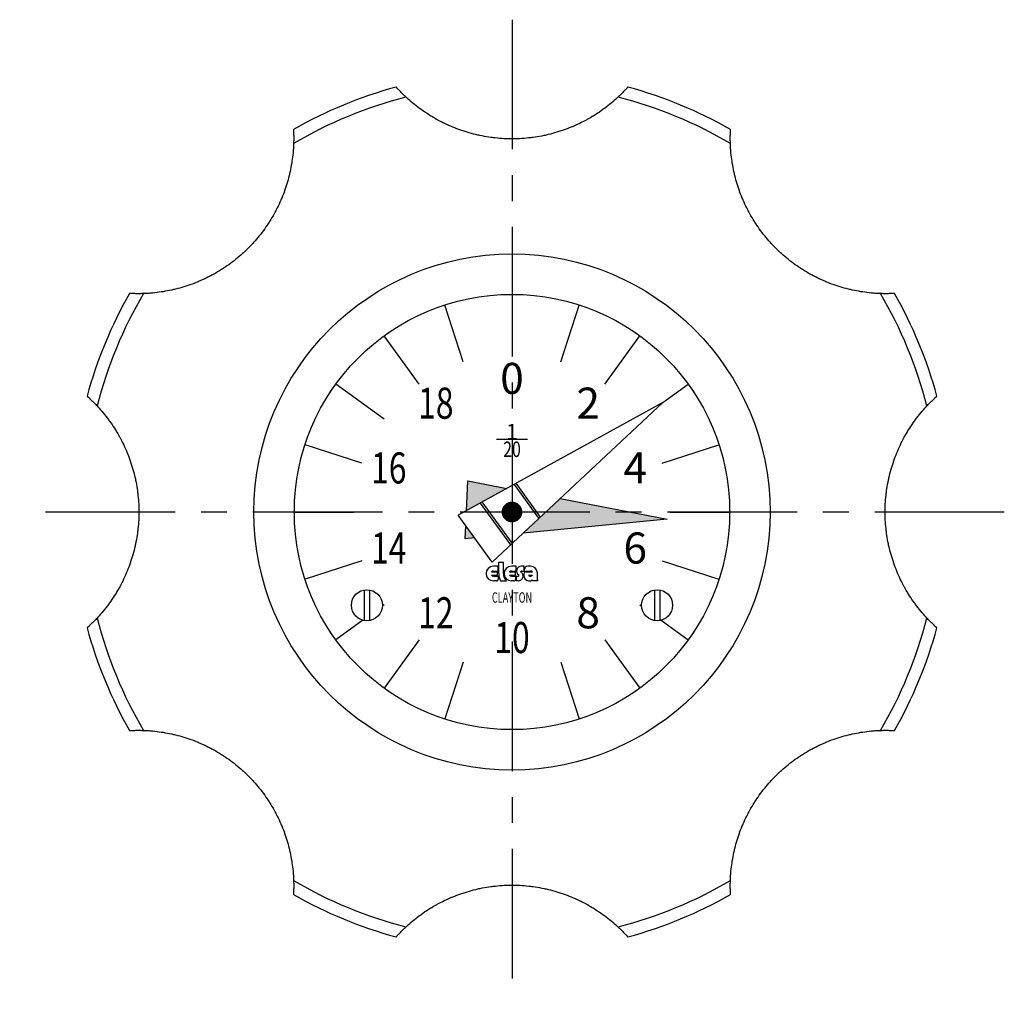
# Model space of a CAD drawing. Extents: x 1 to 287, y -2 to 228.
# Drawn here: x 92 to 188, y 132 to 228 of the extents above; entities that cross this region are included whole.
import ezdxf
from ezdxf.enums import TextEntityAlignment as Align

# ---------------------------------------------------------------- set-up
doc = ezdxf.new("R2010")
doc.units = 0
doc.header["$LTSCALE"] = 10
doc.linetypes.add('CENTER', pattern=[2, 1.25, -0.25, 0.25, -0.25])
doc.layers.get('0').update_dxf_attribs({"linetype": 'CONTINUOUS'})
doc.layers.add('1', color=1, linetype='CENTER')
doc.layers.add('3', color=3, linetype='CONTINUOUS')
doc.styles.add('06500', font='romans.shx')
doc.styles.add('07500', font='romans.shx')
doc.styles.get("Standard").update_dxf_attribs({"font": 'ROMANS'})

msp = doc.modelspace()

# ---------------------------------------------------------------- linework, layer by layer
for p, q in [((140, 201), (140, 195.25)), ((131.036, 192.338), (127.657, 196.989)), ((148.964, 192.338), (152.343, 196.989)), ((154.562, 190.58), (134.795, 179.679)), ((154.562, 190.58), (138.086, 175.148)), ((125.496, 184.713), (120.028, 186.489)), ((141.5, 187), (138.5, 187)), ((154.504, 184.713), (159.972, 186.489)), ((135.601, 180.124), (135.737, 183.004)), ((135.737, 183.004), (139.506, 182.277)), ((142.602, 179.395), (140.229, 182.662)), ((142.764, 179.513), (140.391, 182.779)), ((139.881, 176.846), (136.964, 180.861)), ((140.043, 176.964), (137.126, 180.979)), ((144.641, 181.287), (154.983, 179.293)), ((138.086, 175.148), (134.795, 179.679)), ((135.473, 177.41), (135.532, 178.664)), ((154.983, 179.293), (141.079, 177.951)), ((136.379, 177.498), (135.473, 177.41)), ((125.496, 175.287), (120.028, 173.511)), ((138.718, 175.147), (139.179, 175.147)), ((138.718, 174.058), (138.718, 175.147)), ((139.179, 174.058), (139.179, 175.147)), ((154.504, 175.287), (159.972, 173.511)), ((138.016, 174.212), (138.615, 174.212)), ((138.016, 173.904), (138.615, 173.904)), ((138.667, 174.763), (138.205, 174.763)), ((138.205, 174.301), (138.667, 174.301)), ((138.615, 173.904), (138.615, 174.212)), ((138.667, 174.301), (138.667, 174.763)), ((139.747, 174.212), (140.346, 174.212)), ((139.747, 173.904), (140.346, 173.904)), ((140.397, 174.763), (139.936, 174.763)), ((139.936, 174.301), (140.397, 174.301)), ((140.346, 173.904), (140.346, 174.212)), ((140.397, 174.301), (140.397, 174.763)), ((140.667, 173.882), (140.667, 173.865)), ((140.859, 174.234), (140.859, 174.25)), ((141.179, 174.763), (140.91, 174.763)), ((140.91, 174.301), (141.179, 174.301)), ((141.179, 174.301), (141.179, 174.763)), ((141.179, 174.301), (141.769, 174.301)), ((141.247, 174.212), (141.964, 174.212)), ((141.795, 174.763), (141.487, 174.763)), ((141.646, 173.904), (141.983, 173.904)), ((142.423, 174.186), (142.423, 173.558)), ((138.205, 173.814), (138.718, 173.814)), ((138.487, 173.353), (138.205, 173.353)), ((138.667, 173.609), (138.667, 173.532)), ((138.897, 173.353), (139.462, 173.353)), ((139.936, 173.814), (140.615, 173.814)), ((140.167, 173.353), (139.936, 173.353)), ((140.346, 173.609), (140.346, 173.532)), ((140.397, 173.814), (140.397, 173.353)), ((140.615, 173.353), (140.397, 173.353)), ((142.5, 173.353), (141.987, 173.353)), ((125.75, 172.5), (125.75, 169.521)), ((126.25, 172.5), (126.25, 169.521)), ((153.75, 172.5), (153.75, 169.521)), ((154.25, 172.5), (154.25, 169.521)), ((131.036, 167.662), (127.657, 163.011)), ((148.964, 167.662), (152.343, 163.011)), ((140, 164.75), (140, 159))]:
    msp.add_line(p, q)
at = {"color": 7, "linetype": 'CONTINUOUS'}
for points in [[(129.766, 220.034), (129.719, 220.077), (129.629, 220.163), (129.542, 220.247), (129.5, 220.288), (129.459, 220.328), (129.379, 220.408), (129.304, 220.484), (129.233, 220.557), (129.166, 220.625), (129.105, 220.69), (129.077, 220.72), (129.05, 220.749), (128.999, 220.803), (128.955, 220.851), (128.932, 220.876), (128.925, 220.883), (128.919, 220.89), (128.916, 220.893), (128.913, 220.896), (128.908, 220.903), (128.902, 220.909), (128.897, 220.915), (128.891, 220.92), (128.886, 220.926), (128.884, 220.929), (128.881, 220.931), (128.877, 220.937), (128.872, 220.942), (128.868, 220.946), (128.864, 220.951), (128.86, 220.955), (128.858, 220.958), (128.856, 220.96), (128.852, 220.964), (128.849, 220.968), (128.847, 220.969), (128.845, 220.971), (128.842, 220.975), (128.839, 220.978), (128.838, 220.979), (128.837, 220.981), (128.834, 220.984), (128.832, 220.986), (128.83, 220.989), (128.828, 220.991), (128.826, 220.993), (128.825, 220.994), (128.824, 220.995), (128.823, 220.997), (128.821, 220.998), (128.82, 220.999), (128.819, 221), (128.819, 221.001), (128.818, 221.002), (128.818, 221.002), (128.818, 221.002), (128.817, 221.002), (128.817, 221.002)], [(151.183, 221.002), (151.183, 221.002), (151.182, 221.002), (151.182, 221.002), (151.182, 221.002), (151.181, 221.001), (151.181, 221), (151.18, 220.999), (151.179, 220.998), (151.177, 220.997), (151.176, 220.995), (151.175, 220.994), (151.174, 220.993), (151.172, 220.991), (151.17, 220.989), (151.168, 220.986), (151.166, 220.984), (151.163, 220.981), (151.162, 220.979), (151.16, 220.978), (151.158, 220.975), (151.154, 220.971), (151.153, 220.969), (151.151, 220.967), (151.148, 220.964), (151.144, 220.96), (151.142, 220.958), (151.14, 220.955), (151.136, 220.951), (151.132, 220.946), (151.128, 220.941), (151.123, 220.936), (151.118, 220.931), (151.116, 220.929), (151.114, 220.926), (151.109, 220.92), (151.103, 220.914), (151.098, 220.909), (151.092, 220.902), (151.086, 220.896), (151.083, 220.893), (151.081, 220.889), (151.074, 220.883), (151.068, 220.876), (151.045, 220.851), (151, 220.802), (150.95, 220.748), (150.923, 220.719), (150.894, 220.689), (150.833, 220.625), (150.767, 220.556), (150.696, 220.483), (150.621, 220.407), (150.541, 220.328), (150.5, 220.288), (150.458, 220.247), (150.371, 220.163), (150.281, 220.077), (150.234, 220.034)], [(150.234, 220.034), (150.161, 219.966), (150.014, 219.832), (149.865, 219.7), (149.789, 219.635), (149.713, 219.57), (149.56, 219.441), (149.404, 219.314), (149.246, 219.189), (149.087, 219.066), (148.925, 218.944), (148.843, 218.884), (148.761, 218.825), (148.596, 218.707), (148.428, 218.592), (148.258, 218.478), (148.087, 218.367), (147.914, 218.258), (147.827, 218.204), (147.739, 218.151), (147.563, 218.046), (147.384, 217.944), (147.295, 217.893), (147.205, 217.843), (147.023, 217.746), (146.84, 217.65), (146.747, 217.603), (146.655, 217.557), (146.468, 217.466), (146.28, 217.378), (146.091, 217.292), (145.899, 217.209), (145.707, 217.128), (145.61, 217.088), (145.512, 217.05), (145.317, 216.974), (145.119, 216.901), (144.921, 216.83), (144.721, 216.762), (144.519, 216.697), (144.418, 216.665), (144.317, 216.635), (144.114, 216.575), (143.909, 216.518), (143.704, 216.464), (143.498, 216.413), (143.29, 216.365), (143.187, 216.342), (143.082, 216.32), (142.873, 216.278), (142.664, 216.238), (142.453, 216.202), (142.242, 216.168), (142.03, 216.138), (141.923, 216.124), (141.817, 216.11), (141.604, 216.086), (141.39, 216.065), (141.177, 216.046), (140.963, 216.031), (140.749, 216.019), (140.641, 216.014), (140.534, 216.01), (140.319, 216.003), (140.105, 216), (139.997, 216), (139.89, 216), (139.675, 216.004), (139.46, 216.01), (139.353, 216.014), (139.245, 216.019), (139.031, 216.031), (138.817, 216.047), (138.603, 216.065), (138.39, 216.087), (138.177, 216.111), (138.071, 216.125), (137.965, 216.139), (137.753, 216.169), (137.542, 216.203), (137.331, 216.239), (137.121, 216.279), (136.912, 216.321), (136.807, 216.344), (136.703, 216.367), (136.496, 216.415), (136.29, 216.466), (136.084, 216.52), (135.88, 216.577), (135.677, 216.636), (135.576, 216.667), (135.475, 216.699), (135.274, 216.764), (135.075, 216.832), (134.876, 216.902), (134.679, 216.975), (134.484, 217.051), (134.386, 217.09), (134.289, 217.13), (134.096, 217.211), (133.904, 217.294), (133.714, 217.381), (133.525, 217.469), (133.339, 217.56), (133.246, 217.607), (133.153, 217.654), (132.97, 217.749), (132.789, 217.847), (132.699, 217.897), (132.609, 217.947), (132.431, 218.05), (132.255, 218.154), (132.167, 218.207), (132.08, 218.261), (131.908, 218.37), (131.737, 218.481), (131.568, 218.594), (131.401, 218.709), (131.236, 218.826), (131.155, 218.886), (131.073, 218.945), (130.912, 219.066), (130.753, 219.189), (130.596, 219.314), (130.44, 219.441), (130.287, 219.57), (130.211, 219.635), (130.135, 219.7), (129.986, 219.832), (129.839, 219.966), (129.766, 220.034)], [(118.914, 216.9), (118.914, 216.9), (118.914, 216.9), (118.914, 216.899), (118.914, 216.899), (118.914, 216.899), (118.914, 216.898), (118.914, 216.896), (118.914, 216.895), (118.915, 216.893), (118.915, 216.89), (118.915, 216.889), (118.915, 216.888), (118.915, 216.885), (118.915, 216.882), (118.915, 216.879), (118.916, 216.875), (118.916, 216.871), (118.916, 216.869), (118.916, 216.867), (118.916, 216.863), (118.916, 216.858), (118.917, 216.856), (118.917, 216.853), (118.917, 216.848), (118.917, 216.843), (118.917, 216.84), (118.918, 216.837), (118.918, 216.831), (118.918, 216.825), (118.918, 216.818), (118.919, 216.812), (118.919, 216.805), (118.919, 216.801), (118.92, 216.797), (118.92, 216.79), (118.92, 216.782), (118.921, 216.774), (118.921, 216.766), (118.921, 216.757), (118.922, 216.753), (118.922, 216.748), (118.922, 216.739), (118.923, 216.73), (118.924, 216.696), (118.927, 216.63), (118.929, 216.556), (118.931, 216.517), (118.932, 216.475), (118.934, 216.386), (118.936, 216.291), (118.937, 216.189), (118.938, 216.082), (118.937, 215.97), (118.937, 215.913), (118.936, 215.854), (118.934, 215.733), (118.931, 215.608), (118.929, 215.545)], [(161.071, 215.545), (161.069, 215.608), (161.066, 215.733), (161.064, 215.853), (161.063, 215.912), (161.063, 215.97), (161.062, 216.083), (161.063, 216.19), (161.064, 216.292), (161.066, 216.387), (161.068, 216.476), (161.069, 216.517), (161.071, 216.557), (161.073, 216.63), (161.076, 216.696), (161.077, 216.73), (161.078, 216.74), (161.078, 216.749), (161.078, 216.753), (161.079, 216.757), (161.079, 216.766), (161.079, 216.774), (161.08, 216.782), (161.08, 216.79), (161.08, 216.798), (161.081, 216.801), (161.081, 216.805), (161.081, 216.812), (161.082, 216.819), (161.082, 216.825), (161.082, 216.831), (161.082, 216.837), (161.083, 216.84), (161.083, 216.843), (161.083, 216.848), (161.083, 216.854), (161.083, 216.856), (161.084, 216.858), (161.084, 216.863), (161.084, 216.867), (161.084, 216.869), (161.084, 216.872), (161.084, 216.875), (161.085, 216.879), (161.085, 216.882), (161.085, 216.885), (161.085, 216.888), (161.085, 216.889), (161.085, 216.89), (161.085, 216.893), (161.086, 216.895), (161.086, 216.896), (161.086, 216.898), (161.086, 216.899), (161.086, 216.899), (161.086, 216.899), (161.086, 216.9), (161.086, 216.9), (161.086, 216.9)], [(118.929, 215.545), (118.925, 215.445), (118.915, 215.246), (118.903, 215.047), (118.896, 214.948), (118.888, 214.848), (118.871, 214.649), (118.851, 214.449), (118.828, 214.249), (118.802, 214.05), (118.773, 213.85), (118.758, 213.75), (118.742, 213.65), (118.708, 213.451), (118.672, 213.251), (118.632, 213.052), (118.59, 212.852), (118.545, 212.653), (118.521, 212.554), (118.497, 212.454), (118.446, 212.255), (118.393, 212.057), (118.365, 211.958), (118.336, 211.859), (118.277, 211.661), (118.215, 211.463), (118.183, 211.365), (118.15, 211.266), (118.082, 211.069), (118.011, 210.873), (117.938, 210.678), (117.861, 210.483), (117.782, 210.289), (117.741, 210.193), (117.7, 210.096), (117.615, 209.904), (117.528, 209.713), (117.437, 209.523), (117.344, 209.334), (117.248, 209.146), (117.199, 209.053), (117.149, 208.959), (117.048, 208.774), (116.943, 208.589), (116.836, 208.406), (116.726, 208.224), (116.614, 208.043), (116.556, 207.953), (116.498, 207.863), (116.38, 207.685), (116.26, 207.509), (116.137, 207.334), (116.011, 207.161), (115.883, 206.99), (115.818, 206.905), (115.752, 206.82), (115.619, 206.653), (115.483, 206.487), (115.346, 206.323), (115.205, 206.161), (115.062, 206.001), (114.99, 205.921), (114.917, 205.843), (114.77, 205.686), (114.62, 205.532), (114.544, 205.456), (114.468, 205.38), (114.314, 205.23), (114.157, 205.083), (114.079, 205.01), (113.999, 204.938), (113.839, 204.795), (113.677, 204.654), (113.513, 204.516), (113.347, 204.381), (113.18, 204.248), (113.095, 204.182), (113.01, 204.117), (112.839, 203.989), (112.666, 203.863), (112.491, 203.74), (112.315, 203.62), (112.137, 203.502), (112.047, 203.443), (111.957, 203.386), (111.776, 203.274), (111.594, 203.164), (111.411, 203.057), (111.226, 202.952), (111.04, 202.851), (110.947, 202.801), (110.854, 202.752), (110.666, 202.656), (110.477, 202.563), (110.287, 202.472), (110.096, 202.385), (109.904, 202.3), (109.807, 202.259), (109.711, 202.218), (109.517, 202.139), (109.322, 202.062), (109.127, 201.989), (108.93, 201.918), (108.734, 201.85), (108.635, 201.817), (108.537, 201.785), (108.339, 201.723), (108.141, 201.664), (108.042, 201.635), (107.943, 201.607), (107.745, 201.554), (107.546, 201.503), (107.446, 201.479), (107.347, 201.455), (107.148, 201.41), (106.948, 201.368), (106.749, 201.328), (106.549, 201.292), (106.35, 201.258), (106.25, 201.242), (106.15, 201.227), (105.95, 201.198), (105.751, 201.172), (105.551, 201.149), (105.351, 201.129), (105.152, 201.112), (105.052, 201.104), (104.953, 201.097), (104.754, 201.085), (104.555, 201.075), (104.455, 201.071)], [(175.545, 201.071), (175.445, 201.075), (175.246, 201.085), (175.047, 201.097), (174.948, 201.104), (174.848, 201.112), (174.649, 201.129), (174.449, 201.149), (174.249, 201.172), (174.05, 201.198), (173.85, 201.227), (173.75, 201.242), (173.65, 201.258), (173.451, 201.292), (173.251, 201.328), (173.052, 201.368), (172.852, 201.41), (172.653, 201.455), (172.554, 201.479), (172.454, 201.503), (172.255, 201.554), (172.057, 201.607), (171.958, 201.635), (171.859, 201.664), (171.661, 201.723), (171.463, 201.785), (171.365, 201.817), (171.266, 201.85), (171.069, 201.918), (170.873, 201.989), (170.678, 202.062), (170.483, 202.139), (170.289, 202.218), (170.193, 202.259), (170.096, 202.3), (169.904, 202.385), (169.713, 202.472), (169.523, 202.563), (169.334, 202.656), (169.146, 202.752), (169.053, 202.801), (168.959, 202.851), (168.774, 202.952), (168.589, 203.057), (168.406, 203.164), (168.224, 203.274), (168.043, 203.386), (167.953, 203.444), (167.863, 203.502), (167.685, 203.62), (167.509, 203.74), (167.334, 203.863), (167.161, 203.989), (166.99, 204.117), (166.905, 204.182), (166.82, 204.248), (166.653, 204.381), (166.487, 204.517), (166.323, 204.654), (166.161, 204.795), (166.001, 204.938), (165.921, 205.01), (165.843, 205.083), (165.686, 205.23), (165.532, 205.38), (165.456, 205.456), (165.38, 205.532), (165.23, 205.686), (165.083, 205.843), (165.01, 205.921), (164.938, 206.001), (164.795, 206.161), (164.654, 206.323), (164.516, 206.487), (164.381, 206.653), (164.248, 206.82), (164.182, 206.905), (164.117, 206.99), (163.989, 207.161), (163.863, 207.334), (163.74, 207.509), (163.62, 207.685), (163.502, 207.863), (163.443, 207.953), (163.386, 208.043), (163.274, 208.224), (163.164, 208.406), (163.057, 208.589), (162.952, 208.774), (162.851, 208.96), (162.801, 209.053), (162.752, 209.146), (162.656, 209.334), (162.563, 209.523), (162.472, 209.713), (162.385, 209.904), (162.3, 210.096), (162.259, 210.193), (162.218, 210.289), (162.139, 210.483), (162.062, 210.678), (161.989, 210.873), (161.918, 211.07), (161.85, 211.266), (161.817, 211.365), (161.785, 211.463), (161.723, 211.661), (161.664, 211.859), (161.635, 211.958), (161.607, 212.057), (161.554, 212.255), (161.503, 212.454), (161.479, 212.554), (161.455, 212.653), (161.41, 212.852), (161.368, 213.052), (161.328, 213.251), (161.292, 213.451), (161.258, 213.65), (161.242, 213.75), (161.227, 213.85), (161.198, 214.05), (161.172, 214.249), (161.149, 214.449), (161.129, 214.649), (161.112, 214.848), (161.104, 214.948), (161.097, 215.047), (161.085, 215.246), (161.075, 215.445), (161.071, 215.545)], [(104.455, 201.071), (104.392, 201.069), (104.267, 201.066), (104.147, 201.064), (104.088, 201.063), (104.03, 201.063), (103.917, 201.062), (103.81, 201.063), (103.708, 201.064), (103.613, 201.066), (103.524, 201.068), (103.483, 201.069), (103.443, 201.071), (103.37, 201.073), (103.304, 201.076), (103.27, 201.077), (103.26, 201.078), (103.251, 201.078), (103.247, 201.078), (103.243, 201.079), (103.234, 201.079), (103.226, 201.079), (103.218, 201.08), (103.21, 201.08), (103.202, 201.08), (103.199, 201.081), (103.195, 201.081), (103.188, 201.081), (103.181, 201.082), (103.175, 201.082), (103.169, 201.082), (103.163, 201.082), (103.16, 201.083), (103.157, 201.083), (103.152, 201.083), (103.146, 201.083), (103.144, 201.083), (103.142, 201.084), (103.137, 201.084), (103.133, 201.084), (103.131, 201.084), (103.128, 201.084), (103.125, 201.084), (103.121, 201.085), (103.118, 201.085), (103.115, 201.085), (103.112, 201.085), (103.111, 201.085), (103.11, 201.085), (103.107, 201.085), (103.105, 201.086), (103.104, 201.086), (103.102, 201.086), (103.101, 201.086), (103.101, 201.086), (103.101, 201.086), (103.1, 201.086), (103.1, 201.086), (103.1, 201.086)], [(176.9, 201.086), (176.9, 201.086), (176.9, 201.086), (176.899, 201.086), (176.899, 201.086), (176.899, 201.086), (176.898, 201.086), (176.896, 201.086), (176.895, 201.086), (176.893, 201.085), (176.89, 201.085), (176.889, 201.085), (176.888, 201.085), (176.885, 201.085), (176.882, 201.085), (176.879, 201.085), (176.875, 201.084), (176.871, 201.084), (176.869, 201.084), (176.867, 201.084), (176.863, 201.084), (176.858, 201.084), (176.856, 201.083), (176.853, 201.083), (176.848, 201.083), (176.843, 201.083), (176.84, 201.083), (176.837, 201.082), (176.831, 201.082), (176.825, 201.082), (176.818, 201.082), (176.812, 201.081), (176.805, 201.081), (176.801, 201.081), (176.797, 201.08), (176.79, 201.08), (176.782, 201.08), (176.774, 201.079), (176.766, 201.079), (176.757, 201.079), (176.753, 201.078), (176.748, 201.078), (176.739, 201.078), (176.73, 201.077), (176.696, 201.076), (176.63, 201.073), (176.556, 201.071), (176.517, 201.069), (176.475, 201.068), (176.386, 201.066), (176.291, 201.064), (176.189, 201.063), (176.082, 201.062), (175.97, 201.063), (175.913, 201.063), (175.854, 201.064), (175.733, 201.066), (175.608, 201.069), (175.545, 201.071)], [(98.998, 191.183), (98.998, 191.183), (98.998, 191.182), (98.998, 191.182), (98.998, 191.182), (98.999, 191.181), (99, 191.181), (99.001, 191.18), (99.002, 191.179), (99.003, 191.177), (99.005, 191.176), (99.006, 191.175), (99.007, 191.174), (99.009, 191.172), (99.011, 191.17), (99.014, 191.168), (99.016, 191.166), (99.019, 191.163), (99.021, 191.162), (99.022, 191.16), (99.025, 191.158), (99.029, 191.154), (99.031, 191.153), (99.033, 191.151), (99.036, 191.148), (99.04, 191.144), (99.042, 191.142), (99.045, 191.14), (99.049, 191.136), (99.054, 191.132), (99.059, 191.128), (99.064, 191.123), (99.069, 191.118), (99.071, 191.116), (99.074, 191.114), (99.08, 191.109), (99.086, 191.103), (99.091, 191.098), (99.098, 191.092), (99.104, 191.086), (99.107, 191.083), (99.111, 191.081), (99.117, 191.074), (99.124, 191.068), (99.149, 191.045), (99.198, 191), (99.252, 190.95), (99.281, 190.923), (99.311, 190.894), (99.375, 190.833), (99.444, 190.767), (99.517, 190.696), (99.593, 190.621), (99.672, 190.541), (99.712, 190.5), (99.753, 190.458), (99.837, 190.371), (99.923, 190.281), (99.966, 190.234)], [(180.034, 190.234), (180.077, 190.281), (180.163, 190.371), (180.247, 190.458), (180.288, 190.5), (180.328, 190.541), (180.408, 190.621), (180.484, 190.696), (180.557, 190.767), (180.625, 190.834), (180.69, 190.895), (180.72, 190.923), (180.749, 190.95), (180.803, 191.001), (180.851, 191.045), (180.876, 191.068), (180.883, 191.075), (180.89, 191.081), (180.893, 191.084), (180.896, 191.087), (180.903, 191.092), (180.909, 191.098), (180.915, 191.103), (180.92, 191.109), (180.926, 191.114), (180.929, 191.116), (180.931, 191.119), (180.937, 191.123), (180.942, 191.128), (180.946, 191.132), (180.951, 191.136), (180.955, 191.14), (180.958, 191.142), (180.96, 191.144), (180.964, 191.148), (180.968, 191.151), (180.969, 191.153), (180.971, 191.155), (180.975, 191.158), (180.978, 191.161), (180.979, 191.162), (180.981, 191.163), (180.984, 191.166), (180.986, 191.168), (180.989, 191.17), (180.991, 191.172), (180.993, 191.174), (180.994, 191.175), (180.995, 191.176), (180.997, 191.177), (180.998, 191.179), (180.999, 191.18), (181, 191.181), (181.001, 191.181), (181.002, 191.182), (181.002, 191.182), (181.002, 191.182), (181.002, 191.183), (181.002, 191.183)], [(99.966, 190.234), (100.034, 190.161), (100.168, 190.014), (100.3, 189.865), (100.365, 189.789), (100.43, 189.713), (100.559, 189.56), (100.686, 189.404), (100.811, 189.246), (100.934, 189.087), (101.056, 188.925), (101.116, 188.843), (101.175, 188.761), (101.293, 188.596), (101.408, 188.428), (101.522, 188.258), (101.633, 188.087), (101.742, 187.914), (101.796, 187.827), (101.849, 187.739), (101.954, 187.563), (102.056, 187.384), (102.107, 187.295), (102.157, 187.205), (102.254, 187.023), (102.35, 186.84), (102.397, 186.747), (102.443, 186.655), (102.534, 186.468), (102.622, 186.28), (102.708, 186.091), (102.791, 185.899), (102.872, 185.707), (102.912, 185.61), (102.95, 185.512), (103.026, 185.317), (103.099, 185.119), (103.17, 184.921), (103.238, 184.721), (103.303, 184.519), (103.335, 184.418), (103.365, 184.317), (103.425, 184.114), (103.482, 183.909), (103.536, 183.704), (103.587, 183.498), (103.635, 183.29), (103.658, 183.187), (103.68, 183.082), (103.722, 182.873), (103.762, 182.664), (103.798, 182.453), (103.832, 182.242), (103.862, 182.03), (103.876, 181.923), (103.89, 181.817), (103.914, 181.604), (103.935, 181.39), (103.954, 181.177), (103.969, 180.963), (103.981, 180.749), (103.986, 180.641), (103.99, 180.534), (103.997, 180.319), (104, 180.105), (104, 179.997), (104, 179.89), (103.996, 179.675), (103.99, 179.46), (103.986, 179.353), (103.981, 179.245), (103.969, 179.031), (103.953, 178.817), (103.935, 178.603), (103.913, 178.39), (103.889, 178.177), (103.875, 178.071), (103.861, 177.965), (103.831, 177.753), (103.797, 177.542), (103.761, 177.331), (103.721, 177.121), (103.679, 176.912), (103.656, 176.807), (103.633, 176.703), (103.585, 176.496), (103.534, 176.29), (103.48, 176.084), (103.423, 175.88), (103.364, 175.677), (103.333, 175.576), (103.301, 175.475), (103.236, 175.274), (103.168, 175.075), (103.098, 174.876), (103.025, 174.679), (102.949, 174.484), (102.91, 174.386), (102.87, 174.289), (102.789, 174.096), (102.706, 173.904), (102.619, 173.714), (102.531, 173.525), (102.44, 173.339), (102.393, 173.246), (102.346, 173.153), (102.251, 172.97), (102.153, 172.789), (102.103, 172.699), (102.053, 172.609), (101.95, 172.431), (101.846, 172.255), (101.793, 172.167), (101.739, 172.08), (101.63, 171.908), (101.519, 171.737), (101.406, 171.568), (101.291, 171.401), (101.174, 171.236), (101.114, 171.155), (101.055, 171.073), (100.934, 170.912), (100.811, 170.753), (100.686, 170.596), (100.559, 170.44), (100.43, 170.287), (100.365, 170.211), (100.3, 170.135), (100.168, 169.986), (100.034, 169.839), (99.966, 169.766)], [(180.034, 169.766), (179.966, 169.839), (179.832, 169.986), (179.7, 170.135), (179.635, 170.211), (179.57, 170.287), (179.441, 170.44), (179.314, 170.596), (179.189, 170.754), (179.066, 170.913), (178.944, 171.075), (178.884, 171.157), (178.825, 171.239), (178.707, 171.404), (178.592, 171.572), (178.478, 171.742), (178.367, 171.913), (178.258, 172.086), (178.204, 172.173), (178.151, 172.261), (178.046, 172.437), (177.944, 172.616), (177.893, 172.705), (177.843, 172.795), (177.746, 172.977), (177.65, 173.16), (177.603, 173.253), (177.557, 173.345), (177.466, 173.532), (177.378, 173.72), (177.292, 173.909), (177.209, 174.101), (177.128, 174.293), (177.088, 174.39), (177.05, 174.488), (176.974, 174.683), (176.901, 174.881), (176.83, 175.079), (176.762, 175.279), (176.697, 175.481), (176.665, 175.582), (176.635, 175.683), (176.575, 175.886), (176.518, 176.091), (176.464, 176.296), (176.413, 176.502), (176.365, 176.71), (176.342, 176.813), (176.32, 176.918), (176.278, 177.127), (176.238, 177.336), (176.202, 177.547), (176.168, 177.758), (176.138, 177.97), (176.124, 178.077), (176.11, 178.183), (176.086, 178.396), (176.065, 178.61), (176.046, 178.823), (176.031, 179.037), (176.019, 179.251), (176.014, 179.359), (176.01, 179.466), (176.003, 179.681), (176, 179.895), (176, 180.003), (176, 180.11), (176.004, 180.325), (176.01, 180.54), (176.014, 180.647), (176.019, 180.755), (176.031, 180.969), (176.047, 181.183), (176.065, 181.397), (176.087, 181.61), (176.111, 181.823), (176.125, 181.929), (176.139, 182.035), (176.169, 182.247), (176.203, 182.458), (176.239, 182.669), (176.279, 182.879), (176.321, 183.088), (176.344, 183.193), (176.367, 183.297), (176.415, 183.504), (176.466, 183.71), (176.52, 183.916), (176.577, 184.12), (176.636, 184.323), (176.667, 184.424), (176.699, 184.525), (176.764, 184.726), (176.832, 184.925), (176.902, 185.124), (176.975, 185.321), (177.051, 185.516), (177.09, 185.614), (177.13, 185.711), (177.211, 185.904), (177.294, 186.096), (177.381, 186.286), (177.469, 186.475), (177.56, 186.661), (177.607, 186.754), (177.654, 186.847), (177.749, 187.03), (177.847, 187.211), (177.897, 187.301), (177.947, 187.391), (178.05, 187.569), (178.154, 187.745), (178.207, 187.833), (178.261, 187.92), (178.37, 188.092), (178.481, 188.263), (178.594, 188.432), (178.709, 188.599), (178.826, 188.764), (178.886, 188.845), (178.945, 188.927), (179.066, 189.088), (179.189, 189.247), (179.314, 189.404), (179.441, 189.56), (179.57, 189.713), (179.635, 189.789), (179.7, 189.865), (179.832, 190.014), (179.966, 190.161), (180.034, 190.234)], [(99.966, 169.766), (99.923, 169.719), (99.837, 169.629), (99.753, 169.542), (99.712, 169.5), (99.672, 169.459), (99.592, 169.379), (99.516, 169.304), (99.443, 169.233), (99.375, 169.166), (99.31, 169.105), (99.28, 169.077), (99.251, 169.05), (99.197, 168.999), (99.149, 168.955), (99.124, 168.932), (99.117, 168.925), (99.11, 168.919), (99.107, 168.916), (99.104, 168.913), (99.097, 168.908), (99.091, 168.902), (99.085, 168.897), (99.08, 168.891), (99.074, 168.886), (99.071, 168.884), (99.069, 168.881), (99.063, 168.877), (99.058, 168.872), (99.054, 168.868), (99.049, 168.864), (99.045, 168.86), (99.042, 168.858), (99.04, 168.856), (99.036, 168.852), (99.032, 168.849), (99.031, 168.847), (99.029, 168.845), (99.025, 168.842), (99.022, 168.839), (99.021, 168.838), (99.019, 168.837), (99.016, 168.834), (99.014, 168.832), (99.011, 168.83), (99.009, 168.828), (99.007, 168.826), (99.006, 168.825), (99.005, 168.824), (99.003, 168.823), (99.002, 168.821), (99.001, 168.82), (99, 168.819), (98.999, 168.819), (98.998, 168.818), (98.998, 168.818), (98.998, 168.818), (98.998, 168.817), (98.998, 168.817)], [(181.002, 168.817), (181.002, 168.817), (181.002, 168.818), (181.002, 168.818), (181.002, 168.818), (181.001, 168.819), (181, 168.819), (180.999, 168.82), (180.998, 168.821), (180.997, 168.823), (180.995, 168.824), (180.994, 168.825), (180.993, 168.826), (180.991, 168.828), (180.989, 168.83), (180.986, 168.832), (180.984, 168.834), (180.981, 168.837), (180.979, 168.838), (180.978, 168.84), (180.975, 168.842), (180.971, 168.846), (180.969, 168.847), (180.967, 168.849), (180.964, 168.852), (180.96, 168.856), (180.958, 168.858), (180.955, 168.86), (180.951, 168.864), (180.946, 168.868), (180.941, 168.872), (180.936, 168.877), (180.931, 168.882), (180.929, 168.884), (180.926, 168.886), (180.92, 168.891), (180.914, 168.897), (180.909, 168.902), (180.902, 168.908), (180.896, 168.914), (180.893, 168.917), (180.889, 168.919), (180.883, 168.926), (180.876, 168.932), (180.851, 168.955), (180.802, 169), (180.748, 169.05), (180.719, 169.077), (180.689, 169.106), (180.625, 169.167), (180.556, 169.233), (180.483, 169.304), (180.407, 169.379), (180.328, 169.459), (180.288, 169.5), (180.247, 169.542), (180.163, 169.629), (180.077, 169.719), (180.034, 169.766)], [(103.1, 158.914), (103.1, 158.914), (103.1, 158.914), (103.101, 158.914), (103.101, 158.914), (103.101, 158.914), (103.102, 158.914), (103.104, 158.914), (103.105, 158.914), (103.107, 158.915), (103.11, 158.915), (103.111, 158.915), (103.112, 158.915), (103.115, 158.915), (103.118, 158.915), (103.121, 158.915), (103.125, 158.916), (103.129, 158.916), (103.131, 158.916), (103.133, 158.916), (103.137, 158.916), (103.142, 158.916), (103.144, 158.917), (103.147, 158.917), (103.152, 158.917), (103.157, 158.917), (103.16, 158.917), (103.163, 158.918), (103.169, 158.918), (103.175, 158.918), (103.182, 158.918), (103.188, 158.919), (103.195, 158.919), (103.199, 158.919), (103.203, 158.92), (103.21, 158.92), (103.218, 158.92), (103.226, 158.921), (103.234, 158.921), (103.243, 158.921), (103.247, 158.922), (103.252, 158.922), (103.261, 158.922), (103.27, 158.923), (103.304, 158.924), (103.37, 158.927), (103.444, 158.929), (103.483, 158.931), (103.525, 158.932), (103.614, 158.934), (103.709, 158.936), (103.811, 158.937), (103.918, 158.938), (104.03, 158.937), (104.087, 158.937), (104.146, 158.936), (104.267, 158.934), (104.392, 158.931), (104.455, 158.929)], [(104.455, 158.929), (104.555, 158.925), (104.754, 158.915), (104.953, 158.903), (105.052, 158.896), (105.152, 158.888), (105.351, 158.871), (105.551, 158.851), (105.751, 158.828), (105.95, 158.802), (106.15, 158.773), (106.25, 158.758), (106.35, 158.742), (106.549, 158.708), (106.749, 158.672), (106.948, 158.632), (107.148, 158.59), (107.347, 158.545), (107.446, 158.521), (107.546, 158.497), (107.745, 158.446), (107.943, 158.393), (108.042, 158.365), (108.141, 158.336), (108.339, 158.277), (108.537, 158.215), (108.635, 158.183), (108.734, 158.15), (108.931, 158.082), (109.127, 158.011), (109.322, 157.938), (109.517, 157.861), (109.711, 157.782), (109.807, 157.741), (109.904, 157.7), (110.096, 157.615), (110.287, 157.528), (110.477, 157.437), (110.666, 157.344), (110.854, 157.248), (110.947, 157.199), (111.041, 157.149), (111.226, 157.048), (111.411, 156.943), (111.594, 156.836), (111.776, 156.726), (111.957, 156.614), (112.047, 156.556), (112.137, 156.498), (112.315, 156.38), (112.491, 156.26), (112.666, 156.137), (112.839, 156.011), (113.01, 155.883), (113.095, 155.818), (113.18, 155.752), (113.347, 155.619), (113.513, 155.483), (113.677, 155.346), (113.839, 155.205), (113.999, 155.062), (114.079, 154.99), (114.157, 154.917), (114.314, 154.77), (114.468, 154.62), (114.544, 154.544), (114.62, 154.468), (114.77, 154.314), (114.917, 154.157), (114.99, 154.079), (115.062, 153.999), (115.205, 153.839), (115.346, 153.677), (115.484, 153.513), (115.619, 153.347), (115.752, 153.18), (115.818, 153.095), (115.883, 153.01), (116.011, 152.839), (116.137, 152.666), (116.26, 152.491), (116.38, 152.315), (116.498, 152.137), (116.557, 152.047), (116.614, 151.957), (116.726, 151.776), (116.836, 151.594), (116.943, 151.411), (117.048, 151.226), (117.149, 151.04), (117.199, 150.947), (117.248, 150.854), (117.344, 150.666), (117.437, 150.477), (117.528, 150.287), (117.615, 150.096), (117.7, 149.904), (117.741, 149.807), (117.782, 149.711), (117.861, 149.517), (117.938, 149.322), (118.011, 149.127), (118.082, 148.93), (118.15, 148.734), (118.183, 148.635), (118.215, 148.537), (118.277, 148.339), (118.336, 148.141), (118.365, 148.042), (118.393, 147.943), (118.446, 147.745), (118.497, 147.546), (118.521, 147.446), (118.545, 147.347), (118.59, 147.148), (118.632, 146.948), (118.672, 146.749), (118.708, 146.549), (118.742, 146.35), (118.758, 146.25), (118.773, 146.15), (118.802, 145.95), (118.828, 145.751), (118.851, 145.551), (118.871, 145.351), (118.888, 145.152), (118.896, 145.052), (118.903, 144.953), (118.915, 144.754), (118.925, 144.555), (118.929, 144.455)], [(161.071, 144.455), (161.075, 144.555), (161.085, 144.754), (161.097, 144.953), (161.104, 145.052), (161.112, 145.152), (161.129, 145.351), (161.149, 145.551), (161.172, 145.751), (161.198, 145.95), (161.227, 146.15), (161.242, 146.25), (161.258, 146.35), (161.292, 146.549), (161.328, 146.749), (161.368, 146.948), (161.41, 147.148), (161.455, 147.347), (161.479, 147.446), (161.503, 147.546), (161.554, 147.745), (161.607, 147.943), (161.635, 148.042), (161.664, 148.141), (161.723, 148.339), (161.785, 148.537), (161.817, 148.635), (161.85, 148.734), (161.918, 148.931), (161.989, 149.127), (162.062, 149.322), (162.139, 149.517), (162.218, 149.711), (162.259, 149.807), (162.3, 149.904), (162.385, 150.096), (162.472, 150.287), (162.563, 150.477), (162.656, 150.666), (162.752, 150.854), (162.801, 150.947), (162.851, 151.041), (162.952, 151.226), (163.057, 151.411), (163.164, 151.594), (163.274, 151.776), (163.386, 151.957), (163.444, 152.047), (163.502, 152.137), (163.62, 152.315), (163.74, 152.491), (163.863, 152.666), (163.989, 152.839), (164.117, 153.01), (164.182, 153.095), (164.248, 153.18), (164.381, 153.347), (164.517, 153.513), (164.654, 153.677), (164.795, 153.839), (164.938, 153.999), (165.01, 154.079), (165.083, 154.157), (165.23, 154.314), (165.38, 154.468), (165.456, 154.544), (165.532, 154.62), (165.686, 154.77), (165.843, 154.917), (165.921, 154.99), (166.001, 155.062), (166.161, 155.205), (166.323, 155.346), (166.487, 155.484), (166.653, 155.619), (166.82, 155.752), (166.905, 155.818), (166.99, 155.883), (167.161, 156.011), (167.334, 156.137), (167.509, 156.26), (167.685, 156.38), (167.863, 156.498), (167.953, 156.557), (168.043, 156.614), (168.224, 156.726), (168.406, 156.836), (168.589, 156.943), (168.774, 157.048), (168.96, 157.149), (169.053, 157.199), (169.146, 157.248), (169.334, 157.344), (169.523, 157.437), (169.713, 157.528), (169.904, 157.615), (170.096, 157.7), (170.193, 157.741), (170.289, 157.782), (170.483, 157.861), (170.678, 157.938), (170.873, 158.011), (171.07, 158.082), (171.266, 158.15), (171.365, 158.183), (171.463, 158.215), (171.661, 158.277), (171.859, 158.336), (171.958, 158.365), (172.057, 158.393), (172.255, 158.446), (172.454, 158.497), (172.554, 158.521), (172.653, 158.545), (172.852, 158.59), (173.052, 158.632), (173.251, 158.672), (173.451, 158.708), (173.65, 158.742), (173.75, 158.758), (173.85, 158.773), (174.05, 158.802), (174.249, 158.828), (174.449, 158.851), (174.649, 158.871), (174.848, 158.888), (174.948, 158.896), (175.047, 158.903), (175.246, 158.915), (175.445, 158.925), (175.545, 158.929)], [(175.545, 158.929), (175.608, 158.931), (175.733, 158.934), (175.853, 158.936), (175.912, 158.937), (175.97, 158.937), (176.083, 158.938), (176.19, 158.937), (176.292, 158.936), (176.387, 158.934), (176.476, 158.932), (176.517, 158.931), (176.557, 158.929), (176.63, 158.927), (176.696, 158.924), (176.73, 158.923), (176.74, 158.922), (176.749, 158.922), (176.753, 158.922), (176.757, 158.921), (176.766, 158.921), (176.774, 158.921), (176.782, 158.92), (176.79, 158.92), (176.798, 158.92), (176.801, 158.919), (176.805, 158.919), (176.812, 158.919), (176.819, 158.918), (176.825, 158.918), (176.831, 158.918), (176.837, 158.918), (176.84, 158.917), (176.843, 158.917), (176.848, 158.917), (176.854, 158.917), (176.856, 158.917), (176.858, 158.916), (176.863, 158.916), (176.867, 158.916), (176.869, 158.916), (176.872, 158.916), (176.875, 158.916), (176.879, 158.915), (176.882, 158.915), (176.885, 158.915), (176.888, 158.915), (176.889, 158.915), (176.89, 158.915), (176.893, 158.915), (176.895, 158.914), (176.896, 158.914), (176.898, 158.914), (176.899, 158.914), (176.899, 158.914), (176.899, 158.914), (176.9, 158.914), (176.9, 158.914), (176.9, 158.914)], [(118.929, 144.455), (118.931, 144.392), (118.934, 144.267), (118.936, 144.147), (118.937, 144.088), (118.937, 144.03), (118.938, 143.917), (118.937, 143.81), (118.936, 143.708), (118.934, 143.613), (118.932, 143.524), (118.931, 143.483), (118.929, 143.443), (118.927, 143.37), (118.924, 143.304), (118.923, 143.27), (118.922, 143.26), (118.922, 143.251), (118.922, 143.247), (118.921, 143.243), (118.921, 143.234), (118.921, 143.226), (118.92, 143.218), (118.92, 143.21), (118.92, 143.202), (118.919, 143.199), (118.919, 143.195), (118.919, 143.188), (118.918, 143.181), (118.918, 143.175), (118.918, 143.169), (118.918, 143.163), (118.917, 143.16), (118.917, 143.157), (118.917, 143.152), (118.917, 143.146), (118.917, 143.144), (118.916, 143.142), (118.916, 143.137), (118.916, 143.133), (118.916, 143.131), (118.916, 143.128), (118.916, 143.125), (118.915, 143.121), (118.915, 143.118), (118.915, 143.115), (118.915, 143.112), (118.915, 143.111), (118.915, 143.11), (118.915, 143.107), (118.914, 143.105), (118.914, 143.104), (118.914, 143.102), (118.914, 143.101), (118.914, 143.101), (118.914, 143.101), (118.914, 143.1), (118.914, 143.1), (118.914, 143.1)], [(161.086, 143.1), (161.086, 143.1), (161.086, 143.1), (161.086, 143.101), (161.086, 143.101), (161.086, 143.101), (161.086, 143.102), (161.086, 143.104), (161.086, 143.105), (161.085, 143.107), (161.085, 143.11), (161.085, 143.111), (161.085, 143.112), (161.085, 143.115), (161.085, 143.118), (161.085, 143.121), (161.084, 143.125), (161.084, 143.129), (161.084, 143.131), (161.084, 143.133), (161.084, 143.137), (161.084, 143.142), (161.083, 143.144), (161.083, 143.147), (161.083, 143.152), (161.083, 143.157), (161.083, 143.16), (161.082, 143.163), (161.082, 143.169), (161.082, 143.175), (161.082, 143.182), (161.081, 143.188), (161.081, 143.195), (161.081, 143.199), (161.08, 143.203), (161.08, 143.21), (161.08, 143.218), (161.079, 143.226), (161.079, 143.234), (161.079, 143.243), (161.078, 143.247), (161.078, 143.252), (161.078, 143.261), (161.077, 143.27), (161.076, 143.304), (161.073, 143.37), (161.071, 143.444), (161.069, 143.483), (161.068, 143.525), (161.066, 143.614), (161.064, 143.709), (161.063, 143.811), (161.062, 143.918), (161.063, 144.03), (161.063, 144.087), (161.064, 144.146), (161.066, 144.267), (161.069, 144.392), (161.071, 144.455)], [(129.766, 139.966), (129.839, 140.034), (129.986, 140.168), (130.135, 140.3), (130.211, 140.365), (130.287, 140.43), (130.44, 140.559), (130.596, 140.686), (130.754, 140.811), (130.913, 140.934), (131.075, 141.056), (131.157, 141.116), (131.239, 141.175), (131.404, 141.293), (131.572, 141.408), (131.742, 141.522), (131.913, 141.633), (132.086, 141.742), (132.173, 141.796), (132.261, 141.849), (132.437, 141.954), (132.616, 142.056), (132.705, 142.107), (132.795, 142.157), (132.977, 142.254), (133.16, 142.35), (133.253, 142.397), (133.345, 142.443), (133.532, 142.534), (133.72, 142.622), (133.909, 142.708), (134.101, 142.791), (134.293, 142.872), (134.39, 142.912), (134.488, 142.95), (134.683, 143.026), (134.881, 143.099), (135.079, 143.17), (135.279, 143.238), (135.481, 143.303), (135.582, 143.335), (135.683, 143.365), (135.886, 143.425), (136.091, 143.482), (136.296, 143.536), (136.502, 143.587), (136.71, 143.635), (136.813, 143.658), (136.918, 143.68), (137.127, 143.722), (137.336, 143.762), (137.547, 143.798), (137.758, 143.832), (137.97, 143.862), (138.077, 143.876), (138.183, 143.89), (138.396, 143.914), (138.61, 143.935), (138.823, 143.954), (139.037, 143.969), (139.251, 143.981), (139.359, 143.986), (139.466, 143.99), (139.681, 143.997), (139.895, 144), (140.003, 144), (140.11, 144), (140.325, 143.996), (140.54, 143.99), (140.647, 143.986), (140.755, 143.981), (140.969, 143.969), (141.183, 143.953), (141.397, 143.935), (141.61, 143.913), (141.823, 143.889), (141.929, 143.875), (142.035, 143.861), (142.247, 143.831), (142.458, 143.797), (142.669, 143.761), (142.879, 143.721), (143.088, 143.679), (143.193, 143.656), (143.297, 143.633), (143.504, 143.585), (143.71, 143.534), (143.916, 143.48), (144.12, 143.423), (144.323, 143.364), (144.424, 143.333), (144.525, 143.301), (144.726, 143.236), (144.925, 143.168), (145.124, 143.098), (145.321, 143.025), (145.516, 142.949), (145.614, 142.91), (145.711, 142.87), (145.904, 142.789), (146.096, 142.706), (146.286, 142.619), (146.475, 142.531), (146.661, 142.44), (146.754, 142.393), (146.847, 142.346), (147.03, 142.251), (147.211, 142.153), (147.301, 142.103), (147.391, 142.053), (147.569, 141.95), (147.745, 141.846), (147.833, 141.793), (147.92, 141.739), (148.092, 141.63), (148.263, 141.519), (148.432, 141.406), (148.599, 141.291), (148.764, 141.174), (148.845, 141.114), (148.927, 141.055), (149.088, 140.934), (149.247, 140.811), (149.404, 140.686), (149.56, 140.559), (149.713, 140.43), (149.789, 140.365), (149.865, 140.3), (150.014, 140.168), (150.161, 140.034), (150.234, 139.966)], [(128.817, 138.998), (128.817, 138.998), (128.818, 138.998), (128.818, 138.998), (128.818, 138.998), (128.819, 138.999), (128.819, 139), (128.82, 139.001), (128.821, 139.002), (128.823, 139.003), (128.824, 139.005), (128.825, 139.006), (128.826, 139.007), (128.828, 139.009), (128.83, 139.011), (128.832, 139.014), (128.834, 139.016), (128.837, 139.019), (128.838, 139.021), (128.84, 139.022), (128.842, 139.025), (128.846, 139.029), (128.847, 139.031), (128.849, 139.033), (128.852, 139.036), (128.856, 139.04), (128.858, 139.042), (128.86, 139.045), (128.864, 139.049), (128.868, 139.054), (128.872, 139.059), (128.877, 139.064), (128.882, 139.069), (128.884, 139.071), (128.886, 139.074), (128.891, 139.08), (128.897, 139.086), (128.902, 139.091), (128.908, 139.098), (128.914, 139.104), (128.917, 139.107), (128.919, 139.111), (128.926, 139.117), (128.932, 139.124), (128.955, 139.149), (129, 139.198), (129.05, 139.252), (129.077, 139.281), (129.106, 139.311), (129.167, 139.375), (129.233, 139.444), (129.304, 139.517), (129.379, 139.593), (129.459, 139.672), (129.5, 139.712), (129.542, 139.753), (129.629, 139.837), (129.719, 139.923), (129.766, 139.966)], [(150.234, 139.966), (150.281, 139.923), (150.371, 139.837), (150.458, 139.753), (150.5, 139.712), (150.541, 139.672), (150.621, 139.592), (150.696, 139.516), (150.767, 139.443), (150.834, 139.375), (150.895, 139.31), (150.923, 139.28), (150.95, 139.251), (151.001, 139.197), (151.045, 139.149), (151.068, 139.124), (151.075, 139.117), (151.081, 139.11), (151.084, 139.107), (151.087, 139.104), (151.092, 139.097), (151.098, 139.091), (151.103, 139.085), (151.109, 139.08), (151.114, 139.074), (151.116, 139.071), (151.119, 139.069), (151.123, 139.063), (151.128, 139.058), (151.132, 139.054), (151.136, 139.049), (151.14, 139.045), (151.142, 139.042), (151.144, 139.04), (151.148, 139.036), (151.151, 139.032), (151.153, 139.031), (151.155, 139.029), (151.158, 139.025), (151.161, 139.022), (151.162, 139.021), (151.163, 139.019), (151.166, 139.016), (151.168, 139.014), (151.17, 139.011), (151.172, 139.009), (151.174, 139.007), (151.175, 139.006), (151.176, 139.005), (151.177, 139.003), (151.179, 139.002), (151.18, 139.001), (151.181, 139), (151.181, 138.999), (151.182, 138.998), (151.182, 138.998), (151.182, 138.998), (151.183, 138.998), (151.183, 138.998)]]:
    msp.add_lwpolyline(points, dxfattribs=at)
at = {"const_width": 1}
msp.add_lwpolyline([(139.706, 180.405, 1), (140.294, 179.595, 1)], format="xyb", close=True, dxfattribs=at)
for centre, radius in [((140, 180), 24.9), ((140, 180), 21), ((126, 171), 1.5), ((154, 171), 1.5)]:
    msp.add_circle(centre, radius)
at = {"color": 7, "linetype": 'CONTINUOUS'}
for radius, start, end in [(42.5, 105.25518, 119.74482), (42.5, 60.25518, 74.74482), (41.321, 104.34003, 120.65997), (41.321, 59.34003, 75.65997), (42.5, 150.25518, 164.74482), (41.321, 149.34003, 165.65997), (41.321, 14.34003, 30.65997), (42.5, 15.25518, 29.74482), (41.321, 194.34003, 210.65997), (41.321, 329.34003, 345.65997), (42.5, 195.25518, 209.74482), (42.5, 330.25518, 344.74482), (41.321, 239.34003, 255.65997), (41.321, 284.34003, 300.65997), (42.5, 240.25518, 254.74482), (42.5, 285.25518, 299.74482)]:
    msp.add_arc((140, 180), radius, start, end, dxfattribs=at)
for centre, radius, start, end in [((138.205, 174.058), 0.705, 90, 270), ((138.205, 174.058), 0.244, 90, 140.83329), ((138.205, 174.058), 0.244, 219.16671, 270), ((139.999, 174.008), 1.282, 177.7958, 210.76639), ((140.075, 174.007), 0.897, 176.76968, 226.83314), ((139.936, 174.058), 0.705, 90, 270), ((139.936, 174.058), 0.244, 90, 140.83329), ((139.936, 174.058), 0.244, 219.16671, 270), ((140.91, 174.301), 0.462, 90, 234.90037), ((140.615, 173.814), 0.462, 270, 54.90037), ((140.615, 173.865), 0.0513, 270, 0), ((140.615, 173.882), 0.0513, 0, 54.90037), ((140.91, 174.25), 0.0513, 90, 180), ((140.91, 174.234), 0.0513, 180, 234.90037), ((141.654, 173.878), 0.526, 140.6433, 303.57749), ((140.718, 174.526), 0.513, 334.06662, 357.86089), ((141.487, 174.506), 0.256, 90, 180), ((141.646, 173.865), 0.0385, 90, 235.43968), ((141.769, 174.045), 0.256, 235.43968, 326.63299), ((141.769, 174.045), 0.256, 40.5416, 90), ((141.802, 174.14), 0.623, 4.20685, 90.66645), ((138.487, 173.532), 0.179, 270, 0), ((139.179, 173.59), 0.513, 154.06662, 177.86089), ((140.167, 173.532), 0.179, 270, 0), ((140.859, 173.59), 0.513, 154.06662, 177.86089), ((142.192, 173.506), 0.256, 194.95437, 216.87817), ((142.679, 173.537), 0.256, 175.26604, 225.84605)]:
    msp.add_arc(centre, radius, start, end)
for points in [[(135.737, 183.004), (135.601, 180.124), (139.506, 182.277)], [(144.641, 181.287), (141.079, 177.951), (154.983, 179.293)], [(135.532, 178.664), (135.473, 177.41), (136.379, 177.498)]]:
    msp.add_solid(points)
at = {"layer": '1'}
for p, q in [((140, 227.5), (140, 132.5)), ((187.5, 180), (92.5, 180))]:
    msp.add_line(p, q, dxfattribs=at)
at = {"layer": '3'}
for p, q in [((135.287, 194.504), (133.511, 199.972)), ((144.713, 194.504), (146.489, 199.972)), ((127.662, 188.964), (123.011, 192.343)), ((154.562, 190.58), (156.989, 192.343)), ((119, 180), (124.75, 180)), ((155.25, 180), (161, 180)), ((127.662, 171.036), (127.498, 170.917)), ((152.338, 171.036), (152.502, 170.917)), ((125.617, 169.55), (123.011, 167.657)), ((154.383, 169.55), (156.989, 167.657)), ((135.287, 165.496), (133.511, 160.028)), ((144.713, 165.496), (146.489, 160.028))]:
    msp.add_line(p, q, dxfattribs=at)

# ---------------------------------------------------------------- texts
for s, p in [('0', (140, 192.5)), ('2', (147.347, 190.113)), ('4', (151.888, 183.863)), ('6', (151.888, 176.137)), ('8', (147.347, 169.887))]:
    msp.add_text(s, height=3).set_placement(p, align=Align.MIDDLE)
at = {"style": '07500', "width": 0.75}
for s, p in [('18', (132.653, 190.113)), ('16', (128.112, 183.863)), ('14', (128.112, 176.137)), ('12', (132.653, 169.887)), ('10', (140, 167.5))]:
    msp.add_text(s, height=3, dxfattribs=at).set_placement(p, align=Align.MIDDLE)
msp.add_text('1', height=1.5).set_placement((140, 187), align=Align.CENTER)
for s, height, style, width, p in [('20', 1.5, '07500', 0.75, (140, 185.3)), ('CLAYTON', 1, '06500', 0.65, (140, 171.25))]:
    msp.add_text(s, height=height, dxfattribs=dict(style=style, width=width)).set_placement(p, align=Align.CENTER)

doc.saveas('drawing.dxf')
